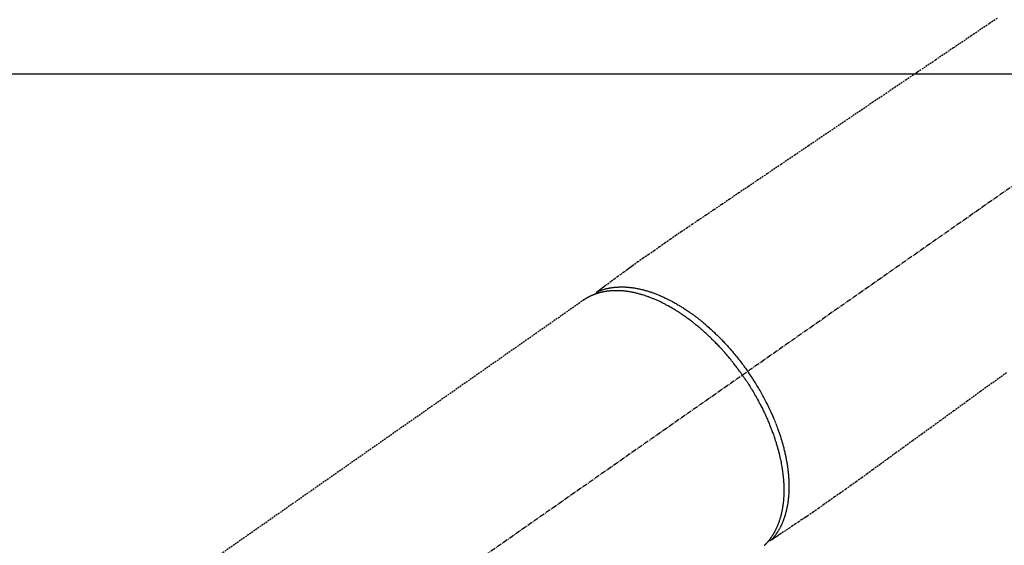
# Model space of a CAD drawing. Units: millimetres. Extents: x -109 to 26472, y -120 to 8847.
# Drawn here: x 1081 to 1229, y 7167 to 7246 of the extents above; entities that cross this region are included whole.
import ezdxf

# ---------------------------------------------------------------- set-up
doc = ezdxf.new("R2010")
doc.units = ezdxf.units.MM
doc.linetypes.add('CENTER2', pattern=[1.125, 0.75, -0.125, 0.125, -0.125])
doc.linetypes.add('HIDDEN', pattern=[0.375, 0.25, -0.125])
doc.layers.add('126-甲板', color=2, linetype='Continuous')
doc.layers.add('150-機器', color=8, linetype='Continuous')

# ---------------------------------------------------------------- blocks, each defined once
blk = doc.blocks.new('F402_H')
at = {"layer": '150-機器', "color": 13, "linetype": 'CENTER2'}
blk.add_line((0, 0), (244.02, -170.86), dxfattribs=at)
at = {"layer": '150-機器', "color": 13, "linetype": 'HIDDEN'}
blk.add_line((167.27, -89.12), (227.62, -131.38), dxfattribs=at)
for points in [[(105.17, -46.81), (106.36, -47.61), (109.05, -49.43), (111.74, -51.25), (114.43, -53.07), (117.13, -54.89), (118.8, -56.02), (120.47, -57.15), (122.14, -58.28), (123.82, -59.41), (125.72, -60.7), (127.63, -61.99), (129.53, -63.28), (131.44, -64.56), (133.5, -65.96), (135.56, -67.35), (137.63, -68.75), (139.69, -70.14), (141.11, -71.1), (142.54, -72.07), (143.96, -73.03), (145.38, -73.99), (146.57, -74.8), (147.76, -75.6), (148.95, -76.41), (150.15, -77.21), (150.98, -77.77), (151.8, -78.32), (152.63, -78.88), (153.45, -79.45), (154.27, -80.01), (155.09, -80.59), (155.9, -81.16), (156.72, -81.73), (157.53, -82.29), (158.34, -82.85), (159.15, -83.42), (159.95, -83.99), (160.16, -84.15), (160.37, -84.3), (160.58, -84.46), (160.79, -84.61), (161.25, -84.95), (161.7, -85.28), (162.16, -85.62), (162.62, -85.95), (162.9, -86.17), (163.19, -86.38), (163.48, -86.59), (163.77, -86.8), (163.95, -86.93), (164.13, -87.07), (164.31, -87.2), (164.5, -87.34), (164.56, -87.38), (164.62, -87.43), (164.69, -87.48), (164.75, -87.53), (164.83, -87.58), (164.9, -87.63), (164.97, -87.69), (165.05, -87.74), (165.08, -87.77), (165.12, -87.8), (165.16, -87.82), (165.2, -87.85), (165.21, -87.86), (165.23, -87.88), (165.25, -87.89), (165.26, -87.9), (165.28, -87.91), (165.29, -87.92), (165.3, -87.93), (165.31, -87.94), (165.32, -87.95), (165.33, -87.95), (165.34, -87.96), (165.35, -87.97), (165.35, -87.98), (165.36, -87.99), (165.37, -88), (165.37, -88.01), (165.38, -88.02), (165.39, -88.03), (165.39, -88.04), (165.4, -88.05), (165.41, -88.06), (165.41, -88.07), (165.42, -88.08), (165.42, -88.09), (165.42, -88.1), (165.42, -88.1), (165.43, -88.11), (165.43, -88.12), (165.43, -88.13), (165.43, -88.14), (165.44, -88.15), (165.44, -88.16), (165.44, -88.16), (165.44, -88.16), (165.44, -88.17), (165.44, -88.17), (165.45, -88.18), (165.45, -88.19), (165.45, -88.21), (165.45, -88.22)], [(103.76, -100.08), (105.63, -101.43), (107.64, -102.89), (109.66, -104.35), (111.67, -105.81), (113.69, -107.27), (115.08, -108.28), (116.47, -109.29), (117.86, -110.3), (119.25, -111.31), (120.42, -112.15), (121.58, -113), (122.74, -113.84), (123.91, -114.68), (124.71, -115.27), (125.52, -115.86), (126.33, -116.45), (127.14, -117.03), (127.95, -117.6), (128.77, -118.17), (129.59, -118.74), (130.4, -119.31), (131.21, -119.88), (132.01, -120.45), (132.82, -121.02), (133.63, -121.57), (133.85, -121.72), (134.07, -121.86), (134.29, -122.01), (134.5, -122.15), (134.98, -122.47), (135.45, -122.78), (135.92, -123.1), (136.39, -123.41), (136.69, -123.61), (136.98, -123.81), (137.28, -124), (137.58, -124.2), (137.76, -124.33), (137.95, -124.45), (138.14, -124.58), (138.33, -124.71), (138.4, -124.75), (138.46, -124.79), (138.53, -124.84), (138.6, -124.88), (138.67, -124.93), (138.75, -124.98), (138.82, -125.03), (138.9, -125.08), (138.94, -125.11), (138.98, -125.14), (139.01, -125.16), (139.05, -125.19), (139.07, -125.2), (139.09, -125.21), (139.11, -125.22), (139.12, -125.23), (139.14, -125.24), (139.15, -125.25), (139.16, -125.26), (139.18, -125.27), (139.19, -125.27), (139.2, -125.28), (139.21, -125.28), (139.22, -125.29), (139.23, -125.29), (139.24, -125.29), (139.25, -125.3), (139.26, -125.3), (139.27, -125.3), (139.28, -125.31), (139.3, -125.31), (139.31, -125.31), (139.32, -125.31), (139.33, -125.31), (139.34, -125.31), (139.36, -125.32), (139.36, -125.32), (139.37, -125.32), (139.38, -125.32), (139.38, -125.31), (139.39, -125.31), (139.41, -125.31), (139.42, -125.31), (139.43, -125.31), (139.43, -125.31), (139.43, -125.31), (139.43, -125.31), (139.44, -125.31), (139.45, -125.31), (139.46, -125.31), (139.48, -125.3), (139.49, -125.3)], [(165.25, -87.89), (165.19, -87.87), (165.14, -87.84), (165.08, -87.82), (165.03, -87.8), (164.97, -87.78), (164.92, -87.75), (164.86, -87.73), (164.8, -87.71), (164.78, -87.7), (164.75, -87.69), (164.72, -87.68), (164.69, -87.67), (164.63, -87.65), (164.57, -87.63), (164.52, -87.61), (164.46, -87.59), (164.33, -87.55), (164.2, -87.52), (164.08, -87.48), (163.95, -87.45), (163.85, -87.42), (163.74, -87.4), (163.64, -87.38), (163.54, -87.36), (163.47, -87.34), (163.4, -87.33), (163.33, -87.32), (163.25, -87.3), (163.16, -87.29), (163.06, -87.28), (162.97, -87.26), (162.88, -87.25), (162.8, -87.24), (162.73, -87.23), (162.65, -87.22), (162.58, -87.22), (162.49, -87.21), (162.4, -87.2), (162.32, -87.2), (162.23, -87.19), (162.13, -87.19), (162.03, -87.18), (161.93, -87.18), (161.84, -87.18), (161.75, -87.17), (161.66, -87.17), (161.57, -87.17), (161.48, -87.17), (161.37, -87.18), (161.25, -87.18), (161.14, -87.18), (161.03, -87.19), (160.93, -87.19), (160.84, -87.2), (160.75, -87.2), (160.66, -87.21), (160.53, -87.22), (160.4, -87.24), (160.28, -87.25), (160.15, -87.26), (160.03, -87.28), (159.91, -87.3), (159.79, -87.31), (159.68, -87.33), (159.56, -87.35), (159.44, -87.37), (159.32, -87.39), (159.2, -87.42), (159.06, -87.45), (158.91, -87.48), (158.77, -87.51), (158.62, -87.54), (158.54, -87.56), (158.45, -87.58), (158.37, -87.61), (158.28, -87.63), (158.17, -87.66), (158.06, -87.69), (157.95, -87.72), (157.84, -87.75), (157.73, -87.78), (157.62, -87.82), (157.51, -87.85), (157.4, -87.89), (157.31, -87.91), (157.22, -87.94), (157.13, -87.97), (157.05, -88), (156.93, -88.04), (156.82, -88.08), (156.71, -88.12), (156.6, -88.16), (156.47, -88.21), (156.35, -88.26), (156.22, -88.31), (156.1, -88.36), (155.96, -88.42), (155.82, -88.48), (155.68, -88.54), (155.54, -88.6), (155.4, -88.66), (155.26, -88.72), (155.12, -88.79), (154.98, -88.85), (154.86, -88.91), (154.73, -88.98), (154.6, -89.04), (154.48, -89.1), (154.37, -89.15), (154.27, -89.21), (154.17, -89.26), (154.07, -89.31), (153.94, -89.38), (153.81, -89.45), (153.69, -89.52), (153.56, -89.59), (153.42, -89.67), (153.28, -89.76), (153.14, -89.84), (153, -89.92), (152.88, -89.99), (152.77, -90.06), (152.65, -90.13), (152.54, -90.2), (152.41, -90.28), (152.28, -90.36), (152.16, -90.45), (152.03, -90.53), (151.89, -90.62), (151.75, -90.72), (151.61, -90.81), (151.47, -90.91), (151.36, -90.99), (151.24, -91.07), (151.13, -91.15), (151.02, -91.23), (150.92, -91.3), (150.82, -91.38), (150.72, -91.45), (150.61, -91.52), (150.53, -91.59), (150.44, -91.66), (150.35, -91.72), (150.26, -91.79), (150.15, -91.88), (150.04, -91.97), (149.93, -92.05), (149.81, -92.14), (149.71, -92.22), (149.61, -92.31), (149.51, -92.39), (149.41, -92.47), (149.25, -92.6), (149.1, -92.73), (148.94, -92.86), (148.79, -93), (148.59, -93.17), (148.39, -93.35), (148.2, -93.53), (148, -93.71), (147.88, -93.82), (147.76, -93.93), (147.64, -94.04), (147.52, -94.15), (147.42, -94.26), (147.31, -94.36), (147.2, -94.47), (147.09, -94.57), (146.95, -94.72), (146.8, -94.87), (146.65, -95.02), (146.5, -95.17), (146.38, -95.3), (146.25, -95.43), (146.13, -95.57), (146, -95.7), (145.86, -95.86), (145.71, -96.02), (145.57, -96.17), (145.43, -96.33), (145.29, -96.49), (145.15, -96.66), (145.01, -96.82), (144.87, -96.98), (144.72, -97.16), (144.57, -97.33), (144.42, -97.51), (144.28, -97.69), (144.14, -97.86), (144.01, -98.03), (143.88, -98.2), (143.74, -98.37), (143.61, -98.54), (143.48, -98.71), (143.35, -98.89), (143.22, -99.06), (143.11, -99.21), (143, -99.36), (142.89, -99.51), (142.79, -99.66), (142.75, -99.72), (142.71, -99.77), (142.67, -99.82), (142.64, -99.88)], [(143.44, -100.44), (143.51, -100.34), (143.58, -100.25), (143.64, -100.15), (143.71, -100.05), (143.8, -99.94), (143.88, -99.82), (143.97, -99.7), (144.05, -99.59), (144.11, -99.51), (144.16, -99.44), (144.21, -99.37), (144.27, -99.3), (144.39, -99.14), (144.51, -98.98), (144.63, -98.83), (144.75, -98.67), (144.83, -98.57), (144.91, -98.47), (144.99, -98.37), (145.07, -98.28), (145.21, -98.1), (145.35, -97.93), (145.5, -97.75), (145.64, -97.58), (145.8, -97.4), (145.95, -97.21), (146.11, -97.03), (146.27, -96.85), (146.37, -96.75), (146.46, -96.64), (146.56, -96.54), (146.65, -96.43), (146.77, -96.3), (146.89, -96.17), (147.01, -96.04), (147.14, -95.91), (147.26, -95.79), (147.38, -95.66), (147.5, -95.53), (147.63, -95.41), (147.71, -95.32), (147.8, -95.23), (147.89, -95.15), (147.97, -95.06), (148.11, -94.93), (148.25, -94.79), (148.39, -94.66), (148.53, -94.53), (148.65, -94.41), (148.78, -94.29), (148.91, -94.17), (149.03, -94.06), (149.14, -93.96), (149.24, -93.87), (149.34, -93.78), (149.44, -93.69), (149.55, -93.6), (149.65, -93.51), (149.75, -93.42), (149.86, -93.33), (149.99, -93.22), (150.12, -93.12), (150.25, -93.01), (150.38, -92.9), (150.48, -92.82), (150.59, -92.73), (150.69, -92.65), (150.8, -92.57), (150.87, -92.5), (150.95, -92.44), (151.03, -92.38), (151.11, -92.32), (151.23, -92.23), (151.35, -92.14), (151.47, -92.05), (151.59, -91.96), (151.67, -91.9), (151.75, -91.85), (151.83, -91.79), (151.91, -91.73), (152.02, -91.65), (152.14, -91.56), (152.26, -91.48), (152.38, -91.4), (152.44, -91.36), (152.49, -91.32), (152.54, -91.29), (152.6, -91.25), (152.7, -91.18), (152.81, -91.11), (152.92, -91.04), (153.02, -90.97), (153.12, -90.91), (153.21, -90.85), (153.31, -90.79), (153.4, -90.73), (153.59, -90.62), (153.77, -90.5), (153.96, -90.39), (154.15, -90.28), (154.3, -90.2), (154.44, -90.11), (154.59, -90.03), (154.74, -89.95), (154.85, -89.89), (154.95, -89.84), (155.06, -89.78), (155.17, -89.72), (155.29, -89.66), (155.41, -89.6), (155.53, -89.54), (155.65, -89.48), (155.75, -89.43), (155.86, -89.38), (155.97, -89.33), (156.08, -89.28), (156.19, -89.23), (156.31, -89.17), (156.43, -89.12), (156.55, -89.07), (156.66, -89.02), (156.77, -88.98), (156.87, -88.94), (156.98, -88.89), (157.1, -88.85), (157.21, -88.8), (157.33, -88.75), (157.45, -88.71), (157.53, -88.68), (157.61, -88.65), (157.69, -88.62), (157.77, -88.6), (157.94, -88.54), (158.11, -88.48), (158.28, -88.43), (158.45, -88.37), (158.54, -88.35), (158.63, -88.32), (158.72, -88.29), (158.81, -88.27), (158.92, -88.24), (159.04, -88.2), (159.15, -88.17), (159.27, -88.15), (159.4, -88.11), (159.52, -88.08), (159.65, -88.06), (159.78, -88.03), (159.84, -88.01), (159.91, -88), (159.97, -87.99), (160.03, -87.98), (160.17, -87.95), (160.31, -87.93), (160.45, -87.9), (160.58, -87.88), (160.69, -87.86), (160.81, -87.85), (160.92, -87.83), (161.03, -87.82), (161.15, -87.81), (161.27, -87.79), (161.39, -87.78), (161.52, -87.77), (161.61, -87.76), (161.71, -87.76), (161.8, -87.75), (161.9, -87.75), (162.01, -87.74), (162.11, -87.74), (162.22, -87.74), (162.33, -87.74), (162.47, -87.74), (162.61, -87.74), (162.75, -87.74), (162.89, -87.75), (163.01, -87.75), (163.14, -87.76), (163.26, -87.77), (163.39, -87.78), (163.48, -87.79), (163.57, -87.8), (163.66, -87.81), (163.75, -87.82), (163.8, -87.83), (163.86, -87.84), (163.91, -87.85), (163.97, -87.85), (164.01, -87.86), (164.06, -87.87), (164.1, -87.88), (164.14, -87.88), (164.21, -87.89), (164.27, -87.91), (164.34, -87.92), (164.4, -87.93), (164.44, -87.94), (164.49, -87.95), (164.53, -87.96), (164.57, -87.97), (164.66, -87.99), (164.74, -88.01), (164.83, -88.03), (164.91, -88.05), (164.96, -88.07), (165, -88.08), (165.05, -88.09), (165.1, -88.11), (165.14, -88.12), (165.19, -88.13), (165.23, -88.15), (165.28, -88.16), (165.31, -88.17), (165.33, -88.18), (165.36, -88.19), (165.38, -88.2), (165.4, -88.2), (165.42, -88.21), (165.43, -88.21), (165.45, -88.22), (165.49, -88.23), (165.53, -88.25), (165.56, -88.26), (165.6, -88.27), (165.62, -88.28), (165.63, -88.28), (165.65, -88.29), (165.66, -88.3), (165.68, -88.3), (165.7, -88.31), (165.72, -88.32), (165.74, -88.33), (165.77, -88.34), (165.79, -88.34), (165.81, -88.35), (165.84, -88.36), (165.86, -88.37), (165.88, -88.38), (165.9, -88.39), (165.92, -88.4), (165.95, -88.41), (165.98, -88.42), (166, -88.43), (166.03, -88.45), (166.06, -88.46), (166.09, -88.47), (166.12, -88.48), (166.15, -88.5), (166.18, -88.51), (166.21, -88.52), (166.23, -88.54), (166.26, -88.55), (166.28, -88.56), (166.3, -88.57), (166.32, -88.58), (166.34, -88.58), (166.37, -88.6), (166.39, -88.61), (166.42, -88.63), (166.45, -88.64), (166.48, -88.65), (166.51, -88.67), (166.53, -88.68), (166.56, -88.7), (166.58, -88.71), (166.6, -88.72), (166.62, -88.73), (166.63, -88.74), (166.67, -88.76), (166.71, -88.78), (166.74, -88.8), (166.78, -88.82), (166.81, -88.83), (166.83, -88.85), (166.86, -88.86), (166.89, -88.88), (166.91, -88.9), (166.94, -88.91), (166.97, -88.93), (166.99, -88.94), (167.02, -88.96), (167.05, -88.98), (167.07, -88.99), (167.1, -89.01), (167.13, -89.03), (167.15, -89.04), (167.18, -89.06), (167.2, -89.08), (167.22, -89.09), (167.24, -89.1), (167.26, -89.11), (167.27, -89.12)], [(139.11, -125.22), (139.07, -125.18), (139.03, -125.14), (138.99, -125.09), (138.95, -125.05), (138.91, -125), (138.87, -124.96), (138.83, -124.91), (138.79, -124.87), (138.77, -124.84), (138.75, -124.82), (138.73, -124.8), (138.71, -124.77), (138.67, -124.73), (138.63, -124.68), (138.6, -124.63), (138.56, -124.58), (138.48, -124.48), (138.4, -124.37), (138.32, -124.26), (138.25, -124.15), (138.19, -124.06), (138.13, -123.98), (138.08, -123.89), (138.02, -123.8), (137.99, -123.74), (137.95, -123.68), (137.91, -123.61), (137.88, -123.55), (137.83, -123.46), (137.78, -123.38), (137.74, -123.3), (137.69, -123.21), (137.66, -123.15), (137.63, -123.08), (137.59, -123.01), (137.56, -122.94), (137.52, -122.86), (137.49, -122.78), (137.45, -122.71), (137.42, -122.63), (137.38, -122.53), (137.34, -122.44), (137.3, -122.35), (137.27, -122.26), (137.24, -122.18), (137.21, -122.09), (137.18, -122.01), (137.15, -121.93), (137.11, -121.82), (137.07, -121.71), (137.04, -121.6), (137, -121.49), (136.98, -121.41), (136.95, -121.32), (136.93, -121.23), (136.9, -121.14), (136.87, -121.02), (136.84, -120.89), (136.81, -120.77), (136.78, -120.64), (136.75, -120.53), (136.72, -120.41), (136.7, -120.3), (136.68, -120.18), (136.66, -120.06), (136.63, -119.94), (136.61, -119.82), (136.59, -119.7), (136.57, -119.56), (136.55, -119.41), (136.53, -119.26), (136.52, -119.11), (136.51, -119.03), (136.5, -118.94), (136.49, -118.85), (136.48, -118.77), (136.47, -118.65), (136.46, -118.54), (136.45, -118.42), (136.44, -118.31), (136.44, -118.19), (136.43, -118.08), (136.42, -117.96), (136.42, -117.84), (136.42, -117.75), (136.41, -117.66), (136.41, -117.57), (136.41, -117.48), (136.41, -117.36), (136.41, -117.24), (136.41, -117.12), (136.41, -117), (136.41, -116.87), (136.41, -116.73), (136.42, -116.6), (136.42, -116.46), (136.43, -116.31), (136.43, -116.16), (136.44, -116.01), (136.45, -115.86), (136.46, -115.71), (136.47, -115.55), (136.49, -115.4), (136.5, -115.25), (136.52, -115.11), (136.53, -114.97), (136.55, -114.83), (136.56, -114.68), (136.58, -114.57), (136.59, -114.46), (136.61, -114.34), (136.62, -114.23), (136.64, -114.09), (136.67, -113.94), (136.69, -113.8), (136.71, -113.65), (136.74, -113.49), (136.77, -113.34), (136.8, -113.18), (136.83, -113.02), (136.85, -112.88), (136.88, -112.75), (136.91, -112.62), (136.93, -112.49), (136.97, -112.34), (137, -112.19), (137.03, -112.05), (137.07, -111.9), (137.11, -111.74), (137.15, -111.57), (137.19, -111.41), (137.23, -111.25), (137.27, -111.11), (137.3, -110.98), (137.34, -110.84), (137.38, -110.71), (137.41, -110.59), (137.45, -110.47), (137.48, -110.35), (137.52, -110.23), (137.55, -110.12), (137.58, -110.02), (137.61, -109.91), (137.65, -109.81), (137.69, -109.67), (137.74, -109.54), (137.78, -109.4), (137.83, -109.26), (137.87, -109.14), (137.91, -109.02), (137.95, -108.9), (138, -108.77), (138.06, -108.58), (138.13, -108.39), (138.21, -108.2), (138.28, -108.01), (138.37, -107.76), (138.47, -107.52), (138.57, -107.27), (138.67, -107.03), (138.74, -106.87), (138.8, -106.72), (138.87, -106.57), (138.93, -106.42), (138.99, -106.29), (139.05, -106.15), (139.11, -106.01), (139.18, -105.88), (139.27, -105.69), (139.36, -105.5), (139.45, -105.31), (139.54, -105.12), (139.62, -104.95), (139.7, -104.79), (139.78, -104.63), (139.87, -104.47), (139.96, -104.28), (140.06, -104.09), (140.16, -103.9), (140.26, -103.71), (140.37, -103.52), (140.47, -103.34), (140.57, -103.15), (140.68, -102.96), (140.79, -102.76), (140.91, -102.56), (141.03, -102.36), (141.15, -102.17), (141.26, -101.98), (141.37, -101.8), (141.49, -101.61), (141.6, -101.43), (141.72, -101.25), (141.83, -101.07), (141.95, -100.88), (142.07, -100.7), (142.18, -100.55), (142.28, -100.4), (142.38, -100.24), (142.49, -100.09), (142.53, -100.04), (142.56, -99.98), (142.6, -99.93), (142.64, -99.88)], [(143.44, -100.44), (143.37, -100.53), (143.31, -100.63), (143.24, -100.73), (143.17, -100.82), (143.09, -100.94), (143.01, -101.06), (142.93, -101.18), (142.85, -101.3), (142.8, -101.38), (142.75, -101.45), (142.7, -101.53), (142.65, -101.61), (142.55, -101.77), (142.44, -101.94), (142.33, -102.11), (142.23, -102.28), (142.16, -102.38), (142.1, -102.49), (142.03, -102.6), (141.96, -102.71), (141.85, -102.9), (141.73, -103.09), (141.62, -103.29), (141.51, -103.49), (141.39, -103.69), (141.27, -103.9), (141.16, -104.11), (141.04, -104.32), (140.97, -104.45), (140.91, -104.57), (140.84, -104.7), (140.77, -104.83), (140.69, -104.98), (140.61, -105.14), (140.53, -105.3), (140.45, -105.46), (140.37, -105.62), (140.3, -105.78), (140.22, -105.93), (140.14, -106.09), (140.09, -106.2), (140.04, -106.32), (139.99, -106.43), (139.94, -106.54), (139.86, -106.71), (139.78, -106.89), (139.7, -107.06), (139.63, -107.24), (139.56, -107.4), (139.49, -107.56), (139.42, -107.72), (139.36, -107.88), (139.31, -108), (139.25, -108.13), (139.2, -108.26), (139.15, -108.39), (139.1, -108.51), (139.05, -108.64), (139.01, -108.77), (138.96, -108.9), (138.9, -109.06), (138.84, -109.21), (138.79, -109.37), (138.73, -109.53), (138.69, -109.66), (138.64, -109.79), (138.6, -109.92), (138.56, -110.04), (138.53, -110.14), (138.5, -110.23), (138.47, -110.33), (138.44, -110.42), (138.39, -110.57), (138.35, -110.71), (138.3, -110.85), (138.26, -110.99), (138.24, -111.09), (138.21, -111.18), (138.18, -111.28), (138.16, -111.37), (138.12, -111.51), (138.08, -111.65), (138.04, -111.79), (138, -111.94), (137.99, -112), (137.97, -112.06), (137.95, -112.12), (137.94, -112.18), (137.91, -112.31), (137.88, -112.43), (137.85, -112.56), (137.82, -112.68), (137.8, -112.79), (137.77, -112.9), (137.75, -113.01), (137.72, -113.12), (137.68, -113.33), (137.64, -113.55), (137.6, -113.76), (137.56, -113.98), (137.53, -114.14), (137.5, -114.31), (137.47, -114.48), (137.45, -114.64), (137.43, -114.76), (137.41, -114.88), (137.4, -115), (137.38, -115.12), (137.37, -115.26), (137.35, -115.39), (137.34, -115.52), (137.32, -115.66), (137.31, -115.77), (137.3, -115.89), (137.29, -116.01), (137.28, -116.13), (137.27, -116.26), (137.26, -116.39), (137.25, -116.52), (137.24, -116.65), (137.24, -116.76), (137.23, -116.88), (137.23, -116.99), (137.22, -117.11), (137.22, -117.23), (137.22, -117.36), (137.21, -117.49), (137.21, -117.62), (137.21, -117.7), (137.21, -117.78), (137.21, -117.87), (137.21, -117.95), (137.22, -118.13), (137.22, -118.31), (137.23, -118.49), (137.24, -118.66), (137.24, -118.76), (137.25, -118.85), (137.25, -118.95), (137.26, -119.04), (137.27, -119.16), (137.28, -119.28), (137.29, -119.4), (137.3, -119.52), (137.32, -119.65), (137.33, -119.78), (137.35, -119.91), (137.37, -120.04), (137.38, -120.1), (137.39, -120.16), (137.4, -120.23), (137.41, -120.29), (137.43, -120.43), (137.45, -120.57), (137.48, -120.7), (137.5, -120.84), (137.53, -120.95), (137.55, -121.06), (137.57, -121.17), (137.6, -121.28), (137.63, -121.4), (137.66, -121.52), (137.69, -121.64), (137.72, -121.76), (137.75, -121.85), (137.77, -121.94), (137.8, -122.03), (137.83, -122.13), (137.86, -122.23), (137.9, -122.33), (137.93, -122.43), (137.96, -122.53), (138.01, -122.66), (138.06, -122.79), (138.11, -122.92), (138.17, -123.05), (138.21, -123.17), (138.27, -123.28), (138.32, -123.4), (138.37, -123.51), (138.41, -123.59), (138.45, -123.67), (138.49, -123.75), (138.53, -123.83), (138.56, -123.88), (138.58, -123.93), (138.61, -123.98), (138.64, -124.03), (138.66, -124.07), (138.68, -124.11), (138.7, -124.15), (138.72, -124.19), (138.76, -124.24), (138.79, -124.3), (138.82, -124.36), (138.86, -124.41), (138.88, -124.45), (138.9, -124.49), (138.93, -124.52), (138.95, -124.56), (139, -124.63), (139.05, -124.71), (139.1, -124.78), (139.15, -124.85), (139.17, -124.89), (139.2, -124.93), (139.23, -124.97), (139.26, -125.01), (139.29, -125.04), (139.32, -125.08), (139.35, -125.12), (139.38, -125.16), (139.39, -125.18), (139.41, -125.2), (139.42, -125.22), (139.44, -125.24), (139.45, -125.26), (139.46, -125.27), (139.48, -125.29), (139.49, -125.3), (139.51, -125.33), (139.54, -125.36), (139.56, -125.39), (139.59, -125.42), (139.6, -125.44), (139.61, -125.45), (139.62, -125.46), (139.63, -125.47), (139.64, -125.49), (139.66, -125.5), (139.67, -125.52), (139.69, -125.54), (139.7, -125.56), (139.72, -125.58), (139.74, -125.6), (139.76, -125.62), (139.77, -125.63), (139.78, -125.65), (139.8, -125.66), (139.81, -125.68), (139.83, -125.7), (139.86, -125.72), (139.88, -125.75), (139.9, -125.77), (139.92, -125.79), (139.94, -125.82), (139.96, -125.84), (139.99, -125.86), (140.01, -125.88), (140.03, -125.91), (140.05, -125.93), (140.07, -125.95), (140.09, -125.96), (140.1, -125.98), (140.12, -125.99), (140.13, -126.01), (140.16, -126.03)]]:
    blk.add_lwpolyline(points, dxfattribs=at)

msp = doc.modelspace()

# ---------------------------------------------------------------- linework, layer by layer
at = {"layer": '126-甲板'}
msp.add_lwpolyline([(1722.79, 7238.19), (942.79, 7238.19, 0.414214), (932.79, 7228.19), (932.79, 6813.19, 0.414214), (942.79, 6803.19), (1722.79, 6803.19, 0.414214), (1732.79, 6813.19), (1732.79, 7228.19, 0.414214)], format="xyb", close=True, dxfattribs=at)

# ---------------------------------------------------------------- block references
at = {"layer": '150-機器', "xscale": -1}
msp.add_blockref('F402_H', (1332.8, 7293.4), dxfattribs=at)

doc.saveas('drawing.dxf')
